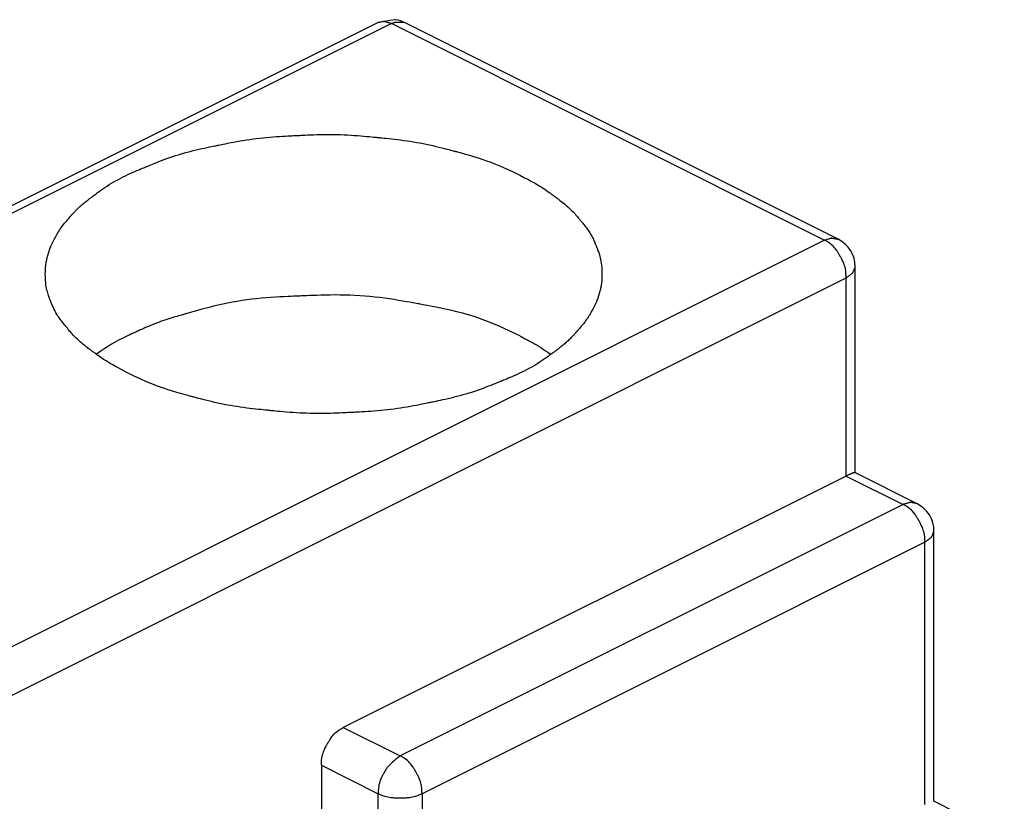
# Model space of a CAD drawing. Extents: x 317 to 527, y 93 to 390.
# Drawn here: x 455 to 461, y 300 to 305 of the extents above; entities that cross this region are included whole.
import ezdxf

# ---------------------------------------------------------------- set-up
doc = ezdxf.new("R2010")
doc.units = 0
doc.header["$MEASUREMENT"] = 0
doc.linetypes.add('CONTINUA', pattern=[0])
doc.layers.add('LIVELLO_STANDARD', color=7, linetype='Continuous')

msp = doc.modelspace()

# ---------------------------------------------------------------- linework, layer by layer
at = {"layer": 'LIVELLO_STANDARD', "linetype": 'CONTINUA'}
for p, q in [((457.4397, 305.0484), (451.1082, 301.8827)), ((457.5249, 305.043), (451.1932, 301.8774)), ((460.1921, 303.7094), (457.5249, 305.043)), ((460.2776, 303.7149), (457.6099, 305.0484)), ((453.8608, 300.5436), (460.1921, 303.7094)), ((460.3826, 302.277), (460.3826, 303.5445)), ((453.9954, 300.3113), (460.3267, 303.477)), ((460.3267, 302.2561), (460.3267, 303.477)), ((460.3267, 302.2561), (457.2285, 300.707)), ((460.3267, 302.2561), (460.677, 302.081)), ((460.3813, 302.277), (460.762, 302.0866)), ((460.677, 302.081), (457.5786, 300.5318)), ((460.8678, 300.2527), (460.8678, 301.9161)), ((460.8119, 301.8488), (457.7135, 300.2995)), ((460.8119, 300.2319), (460.8119, 301.8488)), ((457.2285, 300.707), (457.5786, 300.5318)), ((457.0938, 300.4748), (457.0938, 299.7817)), ((457.0938, 300.4748), (457.4436, 300.2995)), ((457.4436, 298.5176), (457.4436, 300.2995)), ((457.7135, 300.2995), (457.7135, 298.6827)), ((461.301, 300.0351), (460.8665, 300.2527))]:
    msp.add_line(p, q, dxfattribs=at)
for points in [[(457.5507, 305.0669, 0), (457.5459, 305.0661, 0), (457.5333, 305.064, 0), (457.5156, 305.0611, 0), (457.4952, 305.0577, 0), (457.4748, 305.0543, 0), (457.457, 305.0513, 0), (457.4445, 305.0492, 0), (457.4397, 305.0484, 0)], [(457.5249, 305.043, 0), (457.5239, 305.0433, 0), (457.5212, 305.0441, 0), (457.5171, 305.0453, 0), (457.5121, 305.0467, 0), (457.5066, 305.0483, 0), (457.501, 305.0499, 0), (457.4956, 305.0514, 0), (457.4908, 305.0528, 0), (457.4871, 305.0539, 0), (457.4843, 305.0547, 0), (457.4823, 305.0553, 0), (457.4809, 305.0557, 0), (457.4801, 305.0559, 0), (457.4797, 305.056, 0), (457.4795, 305.0561, 0), (457.4795, 305.0561, 0), (457.4795, 305.0561, 0), (457.4795, 305.0561, 0), (457.4795, 305.0561, 0), (457.4795, 305.0561, 0), (457.4795, 305.0561, 0), (457.4795, 305.0561, 0), (457.4795, 305.0561, 0), (457.4795, 305.0561, 0), (457.4795, 305.0561, 0), (457.4793, 305.056, 0), (457.479, 305.056, 0), (457.4783, 305.0558, 0), (457.4771, 305.0556, 0), (457.4753, 305.0553, 0), (457.4728, 305.0548, 0), (457.4695, 305.0542, 0), (457.4654, 305.0534, 0), (457.4607, 305.0524, 0), (457.4557, 305.0515, 0), (457.4509, 305.0505, 0), (457.4465, 305.0497, 0), (457.443, 305.049, 0), (457.4406, 305.0486, 0), (457.4397, 305.0484, 0)], [(457.5249, 305.043, 0), (457.5253, 305.0432, 0), (457.5265, 305.0437, 0), (457.5283, 305.0444, 0), (457.5305, 305.0453, 0), (457.533, 305.0463, 0), (457.5355, 305.0473, 0), (457.5378, 305.0483, 0), (457.5399, 305.0491, 0), (457.5416, 305.0498, 0), (457.5428, 305.0503, 0), (457.5437, 305.0507, 0), (457.5443, 305.0509, 0), (457.5447, 305.0511, 0), (457.5448, 305.0512, 0), (457.5449, 305.0512, 0), (457.5449, 305.0512, 0), (457.5449, 305.0512, 0), (457.5449, 305.0512, 0), (457.5449, 305.0512, 0), (457.5449, 305.0512, 0), (457.5449, 305.0512, 0), (457.5449, 305.0512, 0), (457.5449, 305.0512, 0), (457.5449, 305.0512, 0), (457.545, 305.0512, 0), (457.5451, 305.0512, 0), (457.5456, 305.0512, 0), (457.5466, 305.0512, 0), (457.5483, 305.0513, 0), (457.5507, 305.0513, 0), (457.5541, 305.0514, 0), (457.5587, 305.0516, 0), (457.5644, 305.0517, 0), (457.5709, 305.0519, 0), (457.5777, 305.0521, 0), (457.5844, 305.0522, 0), (457.5904, 305.0524, 0), (457.5953, 305.0525, 0), (457.5986, 305.0526, 0), (457.5999, 305.0527, 0)], [(455.3926, 303.5007, 0), (455.3927, 303.5156, 0), (455.3932, 303.5287, 0), (455.3938, 303.5403, 0), (455.3947, 303.5505, 0), (455.3957, 303.5596, 0), (455.3969, 303.5677, 0), (455.3982, 303.575, 0), (455.3995, 303.5818, 0), (455.4009, 303.5881, 0), (455.4023, 303.5941, 0), (455.4036, 303.5996, 0), (455.4049, 303.6047, 0), (455.4062, 303.6092, 0), (455.4073, 303.6133, 0), (455.4083, 303.6167, 0), (455.4091, 303.6196, 0), (455.4098, 303.6218, 0), (455.4103, 303.6236, 0), (455.4108, 303.6251, 0), (455.4112, 303.6264, 0), (455.4116, 303.6278, 0), (455.412, 303.6293, 0), (455.4126, 303.6312, 0), (455.4133, 303.6336, 0), (455.4142, 303.6366, 0), (455.4154, 303.6403, 0), (455.4168, 303.6447, 0), (455.4185, 303.6497, 0), (455.4205, 303.6553, 0), (455.4229, 303.6615, 0), (455.4257, 303.6683, 0), (455.429, 303.6757, 0), (455.4326, 303.6836, 0), (455.4366, 303.6919, 0), (455.4407, 303.7003, 0), (455.4449, 303.7086, 0), (455.449, 303.7166, 0), (455.4529, 303.724, 0), (455.4563, 303.7306, 0), (455.4593, 303.7361, 0), (455.4616, 303.7405, 0), (455.4633, 303.7438, 0), (455.4646, 303.7462, 0), (455.4654, 303.7478, 0), (455.4659, 303.7487, 0), (455.4662, 303.7492, 0), (455.4663, 303.7494, 0), (455.4663, 303.7494, 0), (455.4663, 303.7494, 0), (455.4664, 303.7495, 0), (455.4665, 303.7498, 0), (455.4669, 303.7503, 0), (455.4674, 303.7512, 0), (455.4681, 303.7524, 0), (455.4692, 303.7542, 0), (455.4707, 303.7565, 0), (455.4725, 303.7595, 0), (455.4748, 303.7631, 0), (455.4775, 303.7674, 0), (455.4807, 303.7722, 0), (455.4844, 303.7777, 0), (455.4887, 303.7837, 0), (455.4935, 303.7903, 0), (455.4989, 303.7974, 0), (455.5049, 303.8049, 0), (455.5112, 303.8128, 0), (455.5178, 303.8208, 0), (455.5244, 303.8286, 0), (455.5307, 303.8361, 0), (455.5367, 303.8431, 0), (455.542, 303.8493, 0), (455.5466, 303.8546, 0), (455.5501, 303.8587, 0), (455.5528, 303.8618, 0), (455.5547, 303.864, 0), (455.556, 303.8655, 0), (455.5568, 303.8664, 0), (455.5572, 303.8669, 0), (455.5574, 303.8671, 0), (455.5574, 303.8671, 0), (455.5574, 303.8671, 0), (455.5575, 303.8672, 0), (455.5577, 303.8675, 0), (455.5582, 303.8679, 0), (455.5589, 303.8687, 0), (455.56, 303.8699, 0), (455.5616, 303.8716, 0), (455.5637, 303.8738, 0), (455.5663, 303.8766, 0), (455.5695, 303.88, 0), (455.5731, 303.8838, 0), (455.5772, 303.8879, 0), (455.5815, 303.8924, 0), (455.5861, 303.8971, 0), (455.5909, 303.9019, 0), (455.5959, 303.9067, 0), (455.6009, 303.9114, 0), (455.606, 303.9161, 0), (455.6111, 303.9208, 0), (455.6163, 303.9254, 0), (455.6215, 303.9299, 0), (455.6268, 303.9344, 0), (455.6322, 303.9388, 0), (455.6375, 303.9432, 0), (455.6429, 303.9475, 0), (455.6483, 303.9518, 0), (455.6535, 303.9558, 0), (455.6585, 303.9596, 0), (455.6631, 303.9631, 0), (455.6674, 303.9663, 0), (455.6711, 303.9691, 0), (455.6742, 303.9714, 0), (455.6767, 303.9733, 0), (455.6788, 303.9748, 0), (455.6807, 303.9763, 0), (455.6829, 303.9779, 0), (455.6854, 303.9798, 0), (455.6888, 303.9823, 0), (455.6931, 303.9856, 0), (455.6988, 303.9898, 0), (455.706, 303.9952, 0), (455.7147, 304.0016, 0), (455.7246, 304.0088, 0), (455.7356, 304.0167, 0), (455.7474, 304.0251, 0), (455.7601, 304.0338, 0), (455.7732, 304.0425, 0), (455.7867, 304.0512, 0), (455.8005, 304.0597, 0), (455.8144, 304.0679, 0), (455.8285, 304.0759, 0), (455.8427, 304.0836, 0), (455.8571, 304.0911, 0), (455.8716, 304.0985, 0), (455.8861, 304.1056, 0), (455.9008, 304.1125, 0), (455.9154, 304.1192, 0), (455.9299, 304.1257, 0), (455.9439, 304.1318, 0), (455.9573, 304.1376, 0), (455.9698, 304.1429, 0), (455.9811, 304.1476, 0), (455.9911, 304.1517, 0), (455.9994, 304.1551, 0), (456.006, 304.1578, 0), (456.0113, 304.16, 0), (456.0157, 304.1618, 0), (456.0197, 304.1634, 0), (456.0239, 304.1652, 0), (456.0288, 304.1671, 0), (456.0348, 304.1696, 0), (456.0425, 304.1728, 0), (456.0523, 304.1768, 0), (456.064, 304.1815, 0), (456.0773, 304.1869, 0), (456.092, 304.1927, 0), (456.1079, 304.1989, 0), (456.1246, 304.2052, 0), (456.1419, 304.2116, 0), (456.1596, 304.2179, 0), (456.1774, 304.224, 0), (456.1953, 304.2298, 0), (456.2132, 304.2354, 0), (456.2313, 304.2408, 0), (456.2493, 304.246, 0), (456.2675, 304.251, 0), (456.2857, 304.2558, 0), (456.304, 304.2604, 0), (456.3222, 304.2648, 0), (456.3402, 304.269, 0), (456.3577, 304.2729, 0), (456.3743, 304.2766, 0), (456.3898, 304.2799, 0), (456.4039, 304.2829, 0), (456.4162, 304.2854, 0), (456.4266, 304.2876, 0), (456.4347, 304.2893, 0), (456.4412, 304.2906, 0), (456.4466, 304.2917, 0), (456.4514, 304.2927, 0), (456.4564, 304.2937, 0), (456.4621, 304.2949, 0), (456.4691, 304.2963, 0), (456.4779, 304.2982, 0), (456.4892, 304.3005, 0), (456.5026, 304.3032, 0), (456.518, 304.3063, 0), (456.5349, 304.3097, 0), (456.5531, 304.3131, 0), (456.5723, 304.3167, 0), (456.5921, 304.3202, 0), (456.6123, 304.3236, 0), (456.6326, 304.3268, 0), (456.6529, 304.3299, 0), (456.6732, 304.3327, 0), (456.6936, 304.3353, 0), (456.714, 304.3377, 0), (456.7344, 304.3399, 0), (456.7549, 304.3419, 0), (456.7754, 304.3438, 0), (456.7958, 304.3454, 0), (456.8159, 304.3469, 0), (456.8353, 304.3482, 0), (456.8538, 304.3493, 0), (456.8711, 304.3503, 0), (456.8867, 304.3511, 0), (456.9004, 304.3518, 0), (456.9119, 304.3524, 0), (456.921, 304.3528, 0), (456.9281, 304.3531, 0), (456.934, 304.3534, 0), (456.9393, 304.3537, 0), (456.9446, 304.3539, 0), (456.9506, 304.3542, 0), (456.9579, 304.3546, 0), (456.9671, 304.3551, 0), (456.9789, 304.3556, 0), (456.9929, 304.3563, 0), (457.0089, 304.357, 0), (457.0265, 304.3577, 0), (457.0455, 304.3584, 0), (457.0654, 304.3591, 0), (457.086, 304.3596, 0), (457.1069, 304.3599, 0), (457.1279, 304.3601, 0), (457.1489, 304.3601, 0), (457.17, 304.3599, 0), (457.191, 304.3595, 0), (457.212, 304.3589, 0), (457.2329, 304.3581, 0), (457.2539, 304.3571, 0), (457.2749, 304.356, 0), (457.2957, 304.3546, 0), (457.3163, 304.3531, 0), (457.3361, 304.3515, 0), (457.355, 304.3499, 0), (457.3725, 304.3483, 0), (457.3884, 304.3468, 0), (457.4023, 304.3454, 0), (457.414, 304.3442, 0), (457.4232, 304.3433, 0), (457.4305, 304.3426, 0), (457.4364, 304.342, 0), (457.4416, 304.3415, 0), (457.4468, 304.341, 0), (457.4526, 304.3404, 0), (457.4595, 304.3397, 0), (457.4684, 304.3388, 0), (457.4795, 304.3377, 0), (457.4929, 304.3363, 0), (457.5081, 304.3347, 0), (457.5249, 304.3329, 0), (457.5429, 304.3309, 0), (457.5618, 304.3286, 0), (457.5814, 304.3262, 0), (457.6012, 304.3236, 0), (457.6211, 304.3208, 0), (457.641, 304.3178, 0), (457.6609, 304.3146, 0), (457.6807, 304.3113, 0), (457.7005, 304.3077, 0), (457.7203, 304.304, 0), (457.74, 304.3, 0), (457.7597, 304.2958, 0), (457.7793, 304.2914, 0), (457.7985, 304.2869, 0), (457.8171, 304.2824, 0), (457.8347, 304.278, 0), (457.8511, 304.2738, 0), (457.8659, 304.27, 0), (457.879, 304.2665, 0), (457.8899, 304.2637, 0), (457.8985, 304.2614, 0), (457.9052, 304.2596, 0), (457.9107, 304.2581, 0), (457.9154, 304.2568, 0), (457.92, 304.2556, 0), (457.9251, 304.2542, 0), (457.9312, 304.2526, 0), (457.9389, 304.2506, 0), (457.9486, 304.2479, 0), (457.9604, 304.2447, 0), (457.974, 304.241, 0), (457.9894, 304.2366, 0), (458.0064, 304.2317, 0), (458.0248, 304.2262, 0), (458.0446, 304.2202, 0), (458.0655, 304.2136, 0), (458.0876, 304.2064, 0), (458.1113, 304.1982, 0), (458.1372, 304.1886, 0), (458.1659, 304.1774, 0), (458.1979, 304.1639, 0), (458.2338, 304.1479, 0), (458.2741, 304.129, 0), (458.3196, 304.1067, 0)], [(458.3196, 304.1067, 0), (458.3458, 304.0935, 0), (458.3687, 304.0816, 0), (458.3888, 304.0709, 0), (458.4064, 304.0612, 0), (458.4219, 304.0523, 0), (458.4356, 304.0442, 0), (458.4479, 304.0365, 0), (458.4592, 304.0293, 0), (458.4698, 304.0223, 0), (458.4797, 304.0155, 0), (458.4889, 304.0092, 0), (458.4972, 304.0033, 0), (458.5047, 303.9979, 0), (458.5113, 303.993, 0), (458.517, 303.9888, 0), (458.5216, 303.9853, 0), (458.5253, 303.9825, 0), (458.5282, 303.9804, 0), (458.5305, 303.9786, 0), (458.5325, 303.9771, 0), (458.5345, 303.9756, 0), (458.5366, 303.974, 0), (458.5392, 303.9721, 0), (458.5424, 303.9697, 0), (458.5465, 303.9667, 0), (458.5514, 303.963, 0), (458.5569, 303.9589, 0), (458.563, 303.9542, 0), (458.5695, 303.9492, 0), (458.5763, 303.9439, 0), (458.5833, 303.9383, 0), (458.5903, 303.9326, 0), (458.5973, 303.9268, 0), (458.6042, 303.9209, 0), (458.6111, 303.9149, 0), (458.6178, 303.9088, 0), (458.6244, 303.9027, 0), (458.631, 303.8964, 0), (458.6374, 303.89, 0), (458.6438, 303.8835, 0), (458.65, 303.8769, 0), (458.656, 303.8703, 0), (458.6617, 303.8639, 0), (458.6671, 303.8577, 0), (458.6721, 303.8519, 0), (458.6765, 303.8466, 0), (458.6804, 303.8419, 0), (458.6837, 303.838, 0), (458.6862, 303.8349, 0), (458.6883, 303.8325, 0), (458.6899, 303.8305, 0), (458.6913, 303.8288, 0), (458.6926, 303.8272, 0), (458.6941, 303.8254, 0), (458.6959, 303.8233, 0), (458.6981, 303.8206, 0), (458.7009, 303.8172, 0), (458.7043, 303.8132, 0), (458.708, 303.8085, 0), (458.7122, 303.8034, 0), (458.7166, 303.7978, 0), (458.7212, 303.7919, 0), (458.7259, 303.7857, 0), (458.7306, 303.7794, 0), (458.7352, 303.773, 0), (458.7397, 303.7665, 0), (458.744, 303.7599, 0), (458.7483, 303.7532, 0), (458.7524, 303.7465, 0), (458.7564, 303.7397, 0), (458.7602, 303.7328, 0), (458.7639, 303.7258, 0), (458.7673, 303.7187, 0), (458.7706, 303.7117, 0), (458.7736, 303.7049, 0), (458.7765, 303.6984, 0), (458.779, 303.6923, 0), (458.7812, 303.6867, 0), (458.7832, 303.6818, 0), (458.7848, 303.6777, 0), (458.786, 303.6744, 0), (458.787, 303.6719, 0), (458.7878, 303.6698, 0), (458.7885, 303.668, 0), (458.7892, 303.6662, 0), (458.79, 303.6643, 0), (458.7909, 303.662, 0), (458.7921, 303.659, 0), (458.7936, 303.6553, 0), (458.7954, 303.6508, 0), (458.7974, 303.6455, 0), (458.7996, 303.6396, 0), (458.8019, 303.6329, 0), (458.8043, 303.6256, 0), (458.8068, 303.6177, 0), (458.8093, 303.6093, 0), (458.8117, 303.6003, 0), (458.814, 303.5906, 0), (458.8161, 303.5798, 0), (458.818, 303.5677, 0), (458.8195, 303.554, 0), (458.8207, 303.5384, 0), (458.8215, 303.5208, 0), (458.8218, 303.5008, 0)], [(460.1921, 303.7094, 0), (460.1931, 303.7097, 0), (460.1958, 303.7105, 0), (460.1999, 303.7116, 0), (460.2048, 303.7131, 0), (460.2103, 303.7147, 0), (460.2159, 303.7163, 0), (460.2212, 303.7178, 0), (460.2259, 303.7192, 0), (460.2296, 303.7203, 0), (460.2324, 303.7211, 0), (460.2344, 303.7217, 0), (460.2358, 303.722, 0), (460.2366, 303.7223, 0), (460.237, 303.7224, 0), (460.2372, 303.7224, 0), (460.2372, 303.7225, 0), (460.2372, 303.7225, 0), (460.2372, 303.7225, 0), (460.2372, 303.7225, 0), (460.2372, 303.7225, 0), (460.2372, 303.7225, 0), (460.2372, 303.7225, 0), (460.2372, 303.7225, 0), (460.2372, 303.7225, 0), (460.2372, 303.7225, 0), (460.2373, 303.7224, 0), (460.2377, 303.7224, 0), (460.2384, 303.7222, 0), (460.2396, 303.722, 0), (460.2414, 303.7217, 0), (460.2438, 303.7212, 0), (460.2471, 303.7206, 0), (460.2512, 303.7198, 0), (460.2559, 303.7189, 0), (460.2609, 303.7179, 0), (460.2657, 303.717, 0), (460.2701, 303.7162, 0), (460.2736, 303.7155, 0), (460.276, 303.7151, 0), (460.2769, 303.7149, 0)], [(460.3267, 303.477, 0), (460.3263, 303.4937, 0), (460.3254, 303.5084, 0), (460.3239, 303.5213, 0), (460.3219, 303.5326, 0), (460.3196, 303.5425, 0), (460.317, 303.5514, 0), (460.3142, 303.5593, 0), (460.3113, 303.5666, 0), (460.3083, 303.5734, 0), (460.3054, 303.5797, 0), (460.3026, 303.5856, 0), (460.2999, 303.5909, 0), (460.2974, 303.5956, 0), (460.2951, 303.5998, 0), (460.2931, 303.6034, 0), (460.2914, 303.6063, 0), (460.29, 303.6086, 0), (460.289, 303.6105, 0), (460.2881, 303.612, 0), (460.2874, 303.6133, 0), (460.2866, 303.6146, 0), (460.2858, 303.616, 0), (460.2848, 303.6178, 0), (460.2835, 303.62, 0), (460.2819, 303.6229, 0), (460.2799, 303.6263, 0), (460.2776, 303.6302, 0), (460.2749, 303.6346, 0), (460.2718, 303.6394, 0), (460.2683, 303.6446, 0), (460.2645, 303.6501, 0), (460.2602, 303.6558, 0), (460.2556, 303.6618, 0), (460.2503, 303.6679, 0), (460.2441, 303.6743, 0), (460.2369, 303.6809, 0), (460.2283, 303.6877, 0), (460.2181, 303.6947, 0), (460.2061, 303.7019, 0), (460.1921, 303.7094, 0)], [(455.895, 302.8945, 0), (455.8688, 302.9077, 0), (455.8459, 302.9197, 0), (455.8258, 302.9304, 0), (455.8082, 302.9401, 0), (455.7928, 302.949, 0), (455.779, 302.9571, 0), (455.7667, 302.9648, 0), (455.7554, 302.972, 0), (455.7448, 302.979, 0), (455.7349, 302.9857, 0), (455.7257, 302.9921, 0), (455.7173, 302.998, 0), (455.7098, 303.0034, 0), (455.7032, 303.0083, 0), (455.6975, 303.0125, 0), (455.6928, 303.016, 0), (455.6891, 303.0188, 0), (455.6862, 303.0209, 0), (455.6839, 303.0227, 0), (455.6818, 303.0242, 0), (455.6799, 303.0257, 0), (455.6777, 303.0273, 0), (455.6752, 303.0292, 0), (455.672, 303.0316, 0), (455.6679, 303.0346, 0), (455.663, 303.0382, 0), (455.6575, 303.0424, 0), (455.6515, 303.047, 0), (455.645, 303.052, 0), (455.6382, 303.0573, 0), (455.6312, 303.0629, 0), (455.6242, 303.0686, 0), (455.6172, 303.0744, 0), (455.6103, 303.0803, 0), (455.6034, 303.0863, 0), (455.5967, 303.0924, 0), (455.59, 303.0986, 0), (455.5835, 303.1049, 0), (455.577, 303.1113, 0), (455.5707, 303.1178, 0), (455.5645, 303.1244, 0), (455.5585, 303.131, 0), (455.5528, 303.1374, 0), (455.5475, 303.1436, 0), (455.5425, 303.1494, 0), (455.5381, 303.1547, 0), (455.5342, 303.1594, 0), (455.531, 303.1633, 0), (455.5284, 303.1664, 0), (455.5264, 303.1688, 0), (455.5248, 303.1708, 0), (455.5234, 303.1725, 0), (455.5221, 303.1741, 0), (455.5206, 303.1759, 0), (455.5188, 303.178, 0), (455.5166, 303.1807, 0), (455.5138, 303.1841, 0), (455.5104, 303.1881, 0), (455.5066, 303.1927, 0), (455.5024, 303.1979, 0), (455.498, 303.2034, 0), (455.4934, 303.2093, 0), (455.4887, 303.2155, 0), (455.484, 303.2218, 0), (455.4794, 303.2282, 0), (455.4749, 303.2347, 0), (455.4705, 303.2413, 0), (455.4663, 303.248, 0), (455.4622, 303.2548, 0), (455.4582, 303.2616, 0), (455.4544, 303.2685, 0), (455.4508, 303.2755, 0), (455.4473, 303.2826, 0), (455.444, 303.2896, 0), (455.4409, 303.2964, 0), (455.4381, 303.3029, 0), (455.4355, 303.3091, 0), (455.4332, 303.3146, 0), (455.4313, 303.3195, 0), (455.4296, 303.3236, 0), (455.4284, 303.3269, 0), (455.4274, 303.3294, 0), (455.4265, 303.3315, 0), (455.4258, 303.3333, 0), (455.4251, 303.3351, 0), (455.4243, 303.337, 0), (455.4234, 303.3393, 0), (455.4222, 303.3423, 0), (455.4208, 303.346, 0), (455.419, 303.3505, 0), (455.417, 303.3558, 0), (455.4148, 303.3618, 0), (455.4125, 303.3684, 0), (455.41, 303.3757, 0), (455.4076, 303.3836, 0), (455.4051, 303.392, 0), (455.4027, 303.401, 0), (455.4004, 303.4107, 0), (455.3983, 303.4215, 0), (455.3964, 303.4337, 0), (455.3948, 303.4474, 0), (455.3936, 303.4629, 0), (455.3928, 303.4806, 0), (455.3926, 303.5007, 0)], [(458.8218, 303.5008, 0), (458.8216, 303.4858, 0), (458.8212, 303.4726, 0), (458.8205, 303.461, 0), (458.8197, 303.4508, 0), (458.8186, 303.4417, 0), (458.8175, 303.4336, 0), (458.8162, 303.4263, 0), (458.8149, 303.4196, 0), (458.8135, 303.4132, 0), (458.8121, 303.4073, 0), (458.8108, 303.4018, 0), (458.8095, 303.3967, 0), (458.8083, 303.3921, 0), (458.8071, 303.3881, 0), (458.8061, 303.3847, 0), (458.8053, 303.3818, 0), (458.8047, 303.3796, 0), (458.8041, 303.3778, 0), (458.8037, 303.3763, 0), (458.8033, 303.375, 0), (458.8029, 303.3736, 0), (458.8025, 303.3721, 0), (458.8019, 303.3702, 0), (458.8013, 303.3678, 0), (458.8004, 303.3647, 0), (458.7992, 303.361, 0), (458.7979, 303.3567, 0), (458.7962, 303.3517, 0), (458.7942, 303.346, 0), (458.7918, 303.3398, 0), (458.789, 303.3329, 0), (458.7857, 303.3255, 0), (458.7821, 303.3176, 0), (458.7781, 303.3093, 0), (458.7739, 303.3009, 0), (458.7697, 303.2926, 0), (458.7655, 303.2846, 0), (458.7617, 303.2772, 0), (458.7581, 303.2706, 0), (458.7552, 303.2651, 0), (458.7528, 303.2607, 0), (458.7511, 303.2574, 0), (458.7498, 303.255, 0), (458.7489, 303.2534, 0), (458.7484, 303.2525, 0), (458.7482, 303.252, 0), (458.7481, 303.2518, 0), (458.748, 303.2518, 0), (458.748, 303.2517, 0), (458.748, 303.2516, 0), (458.7478, 303.2514, 0), (458.7475, 303.2509, 0), (458.747, 303.25, 0), (458.7462, 303.2488, 0), (458.7452, 303.247, 0), (458.7437, 303.2447, 0), (458.7419, 303.2417, 0), (458.7397, 303.2381, 0), (458.7369, 303.2339, 0), (458.7338, 303.2291, 0), (458.73, 303.2236, 0), (458.7258, 303.2176, 0), (458.721, 303.2111, 0), (458.7156, 303.204, 0), (458.7097, 303.1964, 0), (458.7033, 303.1886, 0), (458.6967, 303.1806, 0), (458.6901, 303.1727, 0), (458.6837, 303.1652, 0), (458.6778, 303.1582, 0), (458.6724, 303.152, 0), (458.6678, 303.1468, 0), (458.6643, 303.1426, 0), (458.6616, 303.1395, 0), (458.6596, 303.1373, 0), (458.6583, 303.1358, 0), (458.6576, 303.1349, 0), (458.6572, 303.1344, 0), (458.657, 303.1342, 0), (458.657, 303.1342, 0), (458.657, 303.1342, 0), (458.6569, 303.1341, 0), (458.6567, 303.1338, 0), (458.6562, 303.1334, 0), (458.6554, 303.1326, 0), (458.6543, 303.1314, 0), (458.6528, 303.1297, 0), (458.6507, 303.1275, 0), (458.648, 303.1247, 0), (458.6449, 303.1213, 0), (458.6412, 303.1175, 0), (458.6372, 303.1133, 0), (458.6328, 303.1088, 0), (458.6282, 303.1042, 0), (458.6234, 303.0994, 0), (458.6185, 303.0946, 0), (458.6135, 303.0898, 0), (458.6084, 303.0851, 0), (458.6033, 303.0805, 0), (458.5981, 303.0759, 0), (458.5929, 303.0714, 0), (458.5876, 303.0669, 0), (458.5823, 303.0625, 0), (458.5769, 303.0582, 0), (458.5715, 303.0539, 0), (458.5661, 303.0497, 0), (458.5609, 303.0456, 0), (458.5559, 303.0418, 0), (458.5513, 303.0383, 0), (458.547, 303.0351, 0), (458.5433, 303.0323, 0), (458.5402, 303.03, 0), (458.5377, 303.0281, 0), (458.5356, 303.0266, 0), (458.5336, 303.0251, 0), (458.5315, 303.0235, 0), (458.5289, 303.0216, 0), (458.5256, 303.0191, 0), (458.5212, 303.0158, 0), (458.5155, 303.0116, 0), (458.5083, 303.0062, 0), (458.4997, 302.9998, 0), (458.4898, 302.9925, 0), (458.4788, 302.9846, 0), (458.4669, 302.9762, 0), (458.4543, 302.9675, 0), (458.4412, 302.9587, 0), (458.4277, 302.95, 0), (458.4139, 302.9415, 0), (458.4001, 302.9333, 0), (458.386, 302.9253, 0), (458.3718, 302.9176, 0), (458.3575, 302.91, 0), (458.343, 302.9027, 0), (458.3285, 302.8956, 0), (458.3139, 302.8887, 0), (458.2992, 302.882, 0), (458.2848, 302.8755, 0), (458.2707, 302.8694, 0), (458.2573, 302.8637, 0), (458.2449, 302.8584, 0), (458.2335, 302.8537, 0), (458.2235, 302.8496, 0), (458.2152, 302.8462, 0), (458.2086, 302.8435, 0), (458.2033, 302.8413, 0), (458.1989, 302.8395, 0), (458.1949, 302.8379, 0), (458.1907, 302.8362, 0), (458.1858, 302.8342, 0), (458.1798, 302.8317, 0), (458.1721, 302.8285, 0), (458.1623, 302.8245, 0), (458.1506, 302.8198, 0), (458.1373, 302.8144, 0), (458.1226, 302.8086, 0), (458.1067, 302.8025, 0), (458.09, 302.7961, 0), (458.0727, 302.7898, 0), (458.055, 302.7835, 0), (458.0372, 302.7774, 0), (458.0193, 302.7716, 0), (458.0013, 302.7659, 0), (457.9832, 302.7605, 0), (457.9651, 302.7554, 0), (457.947, 302.7504, 0), (457.9287, 302.7456, 0), (457.9105, 302.7409, 0), (457.8922, 302.7365, 0), (457.8742, 302.7323, 0), (457.8568, 302.7283, 0), (457.8402, 302.7247, 0), (457.8247, 302.7213, 0), (457.8107, 302.7183, 0), (457.7983, 302.7158, 0), (457.788, 302.7136, 0), (457.7798, 302.7119, 0), (457.7734, 302.7106, 0), (457.768, 302.7095, 0), (457.7631, 302.7085, 0), (457.7582, 302.7075, 0), (457.7525, 302.7063, 0), (457.7455, 302.7048, 0), (457.7366, 302.703, 0), (457.7254, 302.7007, 0), (457.7119, 302.6979, 0), (457.6965, 302.6949, 0), (457.6796, 302.6915, 0), (457.6614, 302.688, 0), (457.6422, 302.6845, 0), (457.6223, 302.681, 0), (457.6021, 302.6776, 0), (457.5818, 302.6744, 0), (457.5615, 302.6714, 0), (457.5411, 302.6686, 0), (457.5208, 302.666, 0), (457.5004, 302.6636, 0), (457.4799, 302.6614, 0), (457.4595, 302.6593, 0), (457.4391, 302.6575, 0), (457.4187, 302.6559, 0), (457.3986, 302.6544, 0), (457.3792, 302.6531, 0), (457.3607, 302.6519, 0), (457.3435, 302.651, 0), (457.3279, 302.6501, 0), (457.3142, 302.6494, 0), (457.3028, 302.6488, 0), (457.2937, 302.6484, 0), (457.2866, 302.648, 0), (457.2807, 302.6478, 0), (457.2754, 302.6475, 0), (457.2701, 302.6472, 0), (457.2641, 302.6469, 0), (457.2568, 302.6466, 0), (457.2475, 302.6461, 0), (457.2358, 302.6455, 0), (457.2217, 302.6449, 0), (457.2057, 302.6442, 0), (457.188, 302.6434, 0), (457.1691, 302.6427, 0), (457.1491, 302.6421, 0), (457.1285, 302.6416, 0), (457.1075, 302.6412, 0), (457.0865, 302.6411, 0), (457.0655, 302.6411, 0), (457.0445, 302.6413, 0), (457.0235, 302.6417, 0), (457.0025, 302.6423, 0), (456.9816, 302.6431, 0), (456.9606, 302.644, 0), (456.9397, 302.6452, 0), (456.9188, 302.6466, 0), (456.8983, 302.6481, 0), (456.8784, 302.6497, 0), (456.8596, 302.6513, 0), (456.842, 302.6529, 0), (456.8261, 302.6544, 0), (456.8122, 302.6558, 0), (456.8005, 302.6569, 0), (456.7913, 302.6579, 0), (456.784, 302.6586, 0), (456.7781, 302.6592, 0), (456.7729, 302.6597, 0), (456.7677, 302.6602, 0), (456.7619, 302.6608, 0), (456.7549, 302.6615, 0), (456.7461, 302.6624, 0), (456.7349, 302.6635, 0), (456.7216, 302.6649, 0), (456.7063, 302.6665, 0), (456.6896, 302.6683, 0), (456.6716, 302.6703, 0), (456.6526, 302.6725, 0), (456.6331, 302.675, 0), (456.6132, 302.6776, 0), (456.5934, 302.6804, 0), (456.5735, 302.6834, 0), (456.5537, 302.6865, 0), (456.5339, 302.6899, 0), (456.5141, 302.6935, 0), (456.4944, 302.6972, 0), (456.4747, 302.7012, 0), (456.4551, 302.7054, 0), (456.4355, 302.7098, 0), (456.4163, 302.7143, 0), (456.3978, 302.7188, 0), (456.3801, 302.7232, 0), (456.3637, 302.7273, 0), (456.3489, 302.7312, 0), (456.3359, 302.7346, 0), (456.325, 302.7375, 0), (456.3164, 302.7398, 0), (456.3096, 302.7416, 0), (456.3042, 302.7431, 0), (456.2994, 302.7443, 0), (456.2948, 302.7456, 0), (456.2897, 302.7469, 0), (456.2836, 302.7486, 0), (456.2759, 302.7506, 0), (456.2661, 302.7533, 0), (456.2544, 302.7564, 0), (456.2407, 302.7602, 0), (456.2253, 302.7646, 0), (456.2083, 302.7695, 0), (456.1898, 302.775, 0), (456.17, 302.781, 0), (456.149, 302.7876, 0), (456.1269, 302.7948, 0), (456.1031, 302.803, 0), (456.0772, 302.8125, 0), (456.0486, 302.8238, 0), (456.0166, 302.8373, 0), (455.9807, 302.8532, 0), (455.9404, 302.8722, 0), (455.895, 302.8945, 0)], [(460.3267, 303.477, 0), (460.3276, 303.4777, 0), (460.3301, 303.4795, 0), (460.3338, 303.4823, 0), (460.3383, 303.4857, 0), (460.3434, 303.4895, 0), (460.3485, 303.4933, 0), (460.3535, 303.497, 0), (460.3578, 303.5002, 0), (460.3612, 303.5028, 0), (460.3638, 303.5047, 0), (460.3656, 303.5061, 0), (460.3669, 303.507, 0), (460.3676, 303.5076, 0), (460.368, 303.5079, 0), (460.3681, 303.508, 0), (460.3682, 303.508, 0), (460.3682, 303.508, 0), (460.3682, 303.508, 0), (460.3682, 303.508, 0), (460.3682, 303.508, 0), (460.3682, 303.508, 0), (460.3682, 303.508, 0), (460.3682, 303.508, 0), (460.3682, 303.508, 0), (460.3682, 303.508, 0), (460.3682, 303.5081, 0), (460.3684, 303.5085, 0), (460.3686, 303.5091, 0), (460.369, 303.5102, 0), (460.3697, 303.5118, 0), (460.3706, 303.5141, 0), (460.3718, 303.5171, 0), (460.3733, 303.5209, 0), (460.375, 303.5252, 0), (460.3768, 303.5298, 0), (460.3785, 303.5342, 0), (460.3801, 303.5382, 0), (460.3814, 303.5415, 0), (460.3823, 303.5437, 0), (460.3826, 303.5445, 0)], [(458.3196, 303.117, 0), (458.2504, 303.1506, 0), (458.1887, 303.1786, 0), (458.1336, 303.2018, 0), (458.0844, 303.2207, 0), (458.0401, 303.2361, 0), (458, 303.2486, 0), (457.9632, 303.2589, 0), (457.9288, 303.2677, 0), (457.8962, 303.2755, 0), (457.8654, 303.2826, 0), (457.8367, 303.2888, 0), (457.8102, 303.2943, 0), (457.7863, 303.2991, 0), (457.765, 303.3031, 0), (457.7467, 303.3065, 0), (457.7316, 303.3093, 0), (457.7196, 303.3115, 0), (457.7101, 303.3132, 0), (457.7022, 303.3146, 0), (457.695, 303.3159, 0), (457.6876, 303.3173, 0), (457.6791, 303.3188, 0), (457.6686, 303.3208, 0), (457.6553, 303.3232, 0), (457.6383, 303.3263, 0), (457.6181, 303.3299, 0), (457.595, 303.334, 0), (457.5695, 303.3383, 0), (457.5421, 303.3427, 0), (457.5133, 303.3471, 0), (457.4834, 303.3513, 0), (457.453, 303.3552, 0), (457.4225, 303.3587, 0), (457.392, 303.3617, 0), (457.3613, 303.3643, 0), (457.3307, 303.3665, 0), (457.3, 303.3683, 0), (457.2693, 303.3696, 0), (457.2386, 303.3705, 0), (457.2079, 303.371, 0), (457.1772, 303.3712, 0), (457.1471, 303.371, 0), (457.1179, 303.3705, 0), (457.0902, 303.3698, 0), (457.0644, 303.3691, 0), (457.041, 303.3683, 0), (457.0205, 303.3675, 0), (457.0033, 303.3667, 0), (456.9897, 303.3662, 0), (456.979, 303.3657, 0), (456.9703, 303.3654, 0), (456.9625, 303.365, 0), (456.9548, 303.3647, 0), (456.9462, 303.3643, 0), (456.9358, 303.3639, 0), (456.9226, 303.3633, 0), (456.9059, 303.3626, 0), (456.8859, 303.3617, 0), (456.8631, 303.3606, 0), (456.838, 303.3593, 0), (456.811, 303.3576, 0), (456.7826, 303.3557, 0), (456.7533, 303.3535, 0), (456.7236, 303.3509, 0), (456.6937, 303.3479, 0), (456.6639, 303.3445, 0), (456.6341, 303.3407, 0), (456.6044, 303.3365, 0), (456.5747, 303.3319, 0), (456.5452, 303.3268, 0), (456.5158, 303.3213, 0), (456.4865, 303.3153, 0), (456.4574, 303.3088, 0), (456.4288, 303.302, 0), (456.4013, 303.2952, 0), (456.3753, 303.2884, 0), (456.3511, 303.2818, 0), (456.3292, 303.2758, 0), (456.31, 303.2703, 0), (456.2939, 303.2657, 0), (456.2813, 303.2621, 0), (456.2716, 303.2593, 0), (456.2642, 303.2572, 0), (456.2584, 303.2556, 0), (456.2536, 303.2542, 0), (456.2491, 303.2529, 0), (456.2444, 303.2515, 0), (456.2386, 303.2499, 0), (456.2314, 303.2478, 0), (456.2229, 303.2454, 0), (456.2131, 303.2425, 0), (456.2023, 303.2393, 0), (456.1907, 303.2359, 0), (456.1786, 303.2322, 0), (456.1661, 303.2283, 0), (456.1534, 303.2243, 0), (456.1407, 303.2202, 0), (456.128, 303.216, 0), (456.1154, 303.2116, 0), (456.1028, 303.2072, 0), (456.0902, 303.2026, 0), (456.0777, 303.198, 0), (456.0652, 303.1931, 0), (456.0528, 303.1882, 0), (456.0404, 303.1832, 0), (456.0283, 303.1781, 0), (456.0166, 303.1731, 0), (456.0055, 303.1683, 0), (455.9952, 303.1637, 0), (455.9859, 303.1596, 0), (455.9777, 303.1559, 0), (455.9709, 303.1528, 0), (455.9655, 303.1503, 0), (455.9612, 303.1484, 0), (455.9578, 303.1469, 0), (455.9548, 303.1455, 0), (455.9519, 303.1442, 0), (455.9488, 303.1428, 0), (455.945, 303.1411, 0), (455.9402, 303.1389, 0), (455.9342, 303.1362, 0), (455.9269, 303.1328, 0), (455.9184, 303.1289, 0), (455.9089, 303.1245, 0), (455.8984, 303.1195, 0), (455.887, 303.1139, 0), (455.8749, 303.1079, 0), (455.862, 303.1014, 0), (455.8485, 303.0944, 0), (455.834, 303.0866, 0), (455.8182, 303.0777, 0), (455.8008, 303.0675, 0), (455.7814, 303.0555, 0), (455.7597, 303.0415, 0), (455.7354, 303.0251, 0), (455.708, 303.0061, 0)], [(458.3196, 303.117, 0), (458.3207, 303.1164, 0), (458.3237, 303.1149, 0), (458.3281, 303.1126, 0), (458.3336, 303.1097, 0), (458.3396, 303.1066, 0), (458.3458, 303.1033, 0), (458.3517, 303.1003, 0), (458.3568, 303.0976, 0), (458.3609, 303.0954, 0), (458.364, 303.0938, 0), (458.3662, 303.0927, 0), (458.3677, 303.0919, 0), (458.3686, 303.0914, 0), (458.3691, 303.0912, 0), (458.3692, 303.0911, 0), (458.3693, 303.0911, 0), (458.3693, 303.0911, 0), (458.3694, 303.091, 0), (458.3697, 303.0909, 0), (458.3702, 303.0906, 0), (458.3711, 303.0901, 0), (458.3725, 303.0893, 0), (458.3744, 303.0883, 0), (458.3769, 303.0869, 0), (458.3802, 303.0852, 0), (458.3841, 303.083, 0), (458.3886, 303.0806, 0), (458.3937, 303.0777, 0), (458.3993, 303.0746, 0), (458.4054, 303.0711, 0), (458.412, 303.0674, 0), (458.4189, 303.0634, 0), (458.4262, 303.0591, 0), (458.4341, 303.0543, 0), (458.4427, 303.049, 0), (458.4522, 303.043, 0), (458.4629, 303.036, 0), (458.4749, 303.028, 0), (458.4884, 303.0187, 0), (458.5037, 303.0081, 0)], [(460.37, 302.2749, 0), (460.3698, 302.2749, 0), (460.3693, 302.2747, 0), (460.3686, 302.2745, 0), (460.3678, 302.2742, 0), (460.3668, 302.2738, 0), (460.3658, 302.2735, 0), (460.3649, 302.2731, 0), (460.364, 302.2728, 0), (460.3634, 302.2726, 0), (460.3629, 302.2724, 0), (460.3625, 302.2723, 0), (460.3623, 302.2722, 0), (460.3622, 302.2722, 0), (460.3621, 302.2721, 0), (460.3621, 302.2721, 0), (460.3621, 302.2721, 0), (460.3621, 302.2721, 0), (460.3621, 302.2721, 0), (460.3621, 302.2721, 0), (460.3621, 302.2721, 0), (460.3621, 302.2721, 0), (460.3621, 302.2721, 0), (460.3621, 302.2721, 0), (460.3621, 302.2721, 0), (460.362, 302.2721, 0), (460.3619, 302.2721, 0), (460.3616, 302.2719, 0), (460.361, 302.2716, 0), (460.3599, 302.2712, 0), (460.3583, 302.2705, 0), (460.3561, 302.2695, 0), (460.3532, 302.2681, 0), (460.3495, 302.2665, 0), (460.3453, 302.2646, 0), (460.3409, 302.2626, 0), (460.3366, 302.2606, 0), (460.3327, 302.2589, 0), (460.3296, 302.2575, 0), (460.3274, 302.2565, 0), (460.3267, 302.2561, 0)], [(460.3818, 302.2768, 0), (460.3818, 302.2768, 0), (460.3817, 302.2768, 0), (460.3815, 302.2768, 0), (460.3814, 302.2769, 0), (460.3811, 302.2769, 0), (460.3809, 302.277, 0), (460.3807, 302.277, 0), (460.3806, 302.2771, 0), (460.3804, 302.2771, 0), (460.3803, 302.2771, 0), (460.3802, 302.2771, 0), (460.3802, 302.2771, 0), (460.3802, 302.2771, 0), (460.3801, 302.2771, 0), (460.3801, 302.2771, 0), (460.3801, 302.2771, 0), (460.3801, 302.2771, 0), (460.3801, 302.2771, 0), (460.3801, 302.2771, 0), (460.3801, 302.2771, 0), (460.3801, 302.2771, 0), (460.3801, 302.2771, 0), (460.3801, 302.2771, 0), (460.3801, 302.2771, 0), (460.3801, 302.2771, 0), (460.3801, 302.2771, 0), (460.38, 302.2771, 0), (460.3798, 302.2771, 0), (460.3795, 302.277, 0), (460.3791, 302.2769, 0), (460.3784, 302.2768, 0), (460.3776, 302.2766, 0), (460.3765, 302.2764, 0), (460.3753, 302.2761, 0), (460.3741, 302.2758, 0), (460.3728, 302.2756, 0), (460.3717, 302.2753, 0), (460.3708, 302.2751, 0), (460.3702, 302.275, 0), (460.37, 302.2749, 0)], [(460.762, 302.0866, 0), (460.7611, 302.0868, 0), (460.7587, 302.0872, 0), (460.7551, 302.0879, 0), (460.7508, 302.0887, 0), (460.7459, 302.0896, 0), (460.741, 302.0905, 0), (460.7363, 302.0914, 0), (460.7321, 302.0922, 0), (460.7288, 302.0928, 0), (460.7264, 302.0933, 0), (460.7246, 302.0936, 0), (460.7234, 302.0938, 0), (460.7227, 302.0939, 0), (460.7223, 302.094, 0), (460.7222, 302.094, 0), (460.7222, 302.094, 0), (460.7222, 302.094, 0), (460.7222, 302.094, 0), (460.7222, 302.094, 0), (460.7222, 302.094, 0), (460.7222, 302.094, 0), (460.7222, 302.094, 0), (460.7222, 302.094, 0), (460.7222, 302.094, 0), (460.7221, 302.094, 0), (460.722, 302.094, 0), (460.7216, 302.0939, 0), (460.7208, 302.0936, 0), (460.7194, 302.0932, 0), (460.7174, 302.0927, 0), (460.7146, 302.0918, 0), (460.7109, 302.0908, 0), (460.7062, 302.0894, 0), (460.7008, 302.0879, 0), (460.6952, 302.0862, 0), (460.6897, 302.0846, 0), (460.6847, 302.0832, 0), (460.6807, 302.082, 0), (460.678, 302.0813, 0), (460.677, 302.081, 0)], [(460.8119, 301.8488, 0), (460.8115, 301.8654, 0), (460.8106, 301.8801, 0), (460.8091, 301.8929, 0), (460.8071, 301.9042, 0), (460.8048, 301.9142, 0), (460.8021, 301.923, 0), (460.7993, 301.931, 0), (460.7964, 301.9383, 0), (460.7935, 301.9451, 0), (460.7906, 301.9515, 0), (460.7877, 301.9573, 0), (460.785, 301.9626, 0), (460.7825, 301.9674, 0), (460.7802, 301.9716, 0), (460.7782, 301.9752, 0), (460.7765, 301.9781, 0), (460.7752, 301.9805, 0), (460.7741, 301.9823, 0), (460.7732, 301.9838, 0), (460.7725, 301.9851, 0), (460.7717, 301.9864, 0), (460.7709, 301.9879, 0), (460.7699, 301.9896, 0), (460.7686, 301.9918, 0), (460.767, 301.9946, 0), (460.765, 301.998, 0), (460.7626, 302.0019, 0), (460.7599, 302.0063, 0), (460.7568, 302.0111, 0), (460.7533, 302.0163, 0), (460.7494, 302.0217, 0), (460.7452, 302.0275, 0), (460.7405, 302.0335, 0), (460.7352, 302.0396, 0), (460.7291, 302.046, 0), (460.7218, 302.0526, 0), (460.7132, 302.0594, 0), (460.703, 302.0664, 0), (460.691, 302.0736, 0), (460.677, 302.081, 0)], [(460.8119, 301.8488, 0), (460.8128, 301.8495, 0), (460.8153, 301.8513, 0), (460.8189, 301.8541, 0), (460.8235, 301.8574, 0), (460.8285, 301.8612, 0), (460.8336, 301.865, 0), (460.8385, 301.8687, 0), (460.8427, 301.8719, 0), (460.8461, 301.8744, 0), (460.8487, 301.8763, 0), (460.8505, 301.8777, 0), (460.8517, 301.8786, 0), (460.8525, 301.8792, 0), (460.8529, 301.8794, 0), (460.853, 301.8795, 0), (460.853, 301.8796, 0), (460.853, 301.8796, 0), (460.853, 301.8796, 0), (460.853, 301.8796, 0), (460.853, 301.8796, 0), (460.853, 301.8796, 0), (460.853, 301.8796, 0), (460.853, 301.8796, 0), (460.853, 301.8796, 0), (460.853, 301.8796, 0), (460.8531, 301.8797, 0), (460.8532, 301.88, 0), (460.8535, 301.8807, 0), (460.8539, 301.8818, 0), (460.8546, 301.8834, 0), (460.8555, 301.8857, 0), (460.8567, 301.8887, 0), (460.8583, 301.8925, 0), (460.86, 301.8968, 0), (460.8618, 301.9014, 0), (460.8636, 301.9058, 0), (460.8653, 301.9098, 0), (460.8666, 301.9131, 0), (460.8675, 301.9153, 0), (460.8678, 301.9161, 0)], [(457.0938, 300.4748, 0), (457.0941, 300.4914, 0), (457.0951, 300.506, 0), (457.0966, 300.5188, 0), (457.0986, 300.5301, 0), (457.1009, 300.5401, 0), (457.1036, 300.5489, 0), (457.1064, 300.5569, 0), (457.1093, 300.5642, 0), (457.1123, 300.571, 0), (457.1152, 300.5773, 0), (457.118, 300.5832, 0), (457.1207, 300.5885, 0), (457.1233, 300.5932, 0), (457.1256, 300.5974, 0), (457.1276, 300.601, 0), (457.1293, 300.604, 0), (457.1306, 300.6063, 0), (457.1317, 300.6081, 0), (457.1325, 300.6096, 0), (457.1333, 300.611, 0), (457.134, 300.6123, 0), (457.1349, 300.6137, 0), (457.1359, 300.6155, 0), (457.1372, 300.6177, 0), (457.1388, 300.6205, 0), (457.1408, 300.6239, 0), (457.1432, 300.6278, 0), (457.1459, 300.6321, 0), (457.149, 300.6369, 0), (457.1524, 300.6421, 0), (457.1563, 300.6476, 0), (457.1605, 300.6533, 0), (457.1651, 300.6593, 0), (457.1704, 300.6655, 0), (457.1765, 300.6719, 0), (457.1837, 300.6785, 0), (457.1923, 300.6853, 0), (457.2024, 300.6923, 0), (457.2144, 300.6995, 0), (457.2285, 300.707, 0)], [(457.5786, 300.5318, 0), (457.577, 300.5305, 0), (457.5727, 300.5271, 0), (457.5661, 300.5219, 0), (457.5579, 300.5153, 0), (457.5488, 300.5077, 0), (457.5391, 300.4995, 0), (457.5297, 300.4913, 0), (457.5209, 300.4832, 0), (457.5134, 300.4758, 0), (457.507, 300.4691, 0), (457.5018, 300.4631, 0), (457.4975, 300.4577, 0), (457.494, 300.4529, 0), (457.4913, 300.4488, 0), (457.4892, 300.4454, 0), (457.4875, 300.4425, 0), (457.4862, 300.4403, 0), (457.4852, 300.4385, 0), (457.4844, 300.4371, 0), (457.4836, 300.4358, 0), (457.4828, 300.4345, 0), (457.482, 300.433, 0), (457.4809, 300.4312, 0), (457.4795, 300.4289, 0), (457.4778, 300.4259, 0), (457.4757, 300.4223, 0), (457.4734, 300.4182, 0), (457.4708, 300.4134, 0), (457.4681, 300.4081, 0), (457.4652, 300.4023, 0), (457.4622, 300.396, 0), (457.4593, 300.3892, 0), (457.4563, 300.3819, 0), (457.4534, 300.3739, 0), (457.4508, 300.365, 0), (457.4484, 300.355, 0), (457.4465, 300.3437, 0), (457.4449, 300.3308, 0), (457.444, 300.3162, 0), (457.4436, 300.2995, 0)], [(457.7135, 300.2995, 0), (457.7132, 300.3162, 0), (457.7122, 300.3308, 0), (457.7107, 300.3437, 0), (457.7087, 300.3551, 0), (457.7064, 300.365, 0), (457.7038, 300.3739, 0), (457.701, 300.3819, 0), (457.6981, 300.3892, 0), (457.6951, 300.396, 0), (457.6922, 300.4023, 0), (457.6894, 300.4082, 0), (457.6867, 300.4135, 0), (457.6842, 300.4182, 0), (457.6819, 300.4224, 0), (457.6799, 300.426, 0), (457.6782, 300.429, 0), (457.6769, 300.4313, 0), (457.6758, 300.4331, 0), (457.675, 300.4346, 0), (457.6742, 300.4359, 0), (457.6735, 300.4372, 0), (457.6726, 300.4387, 0), (457.6716, 300.4404, 0), (457.6703, 300.4426, 0), (457.6687, 300.4454, 0), (457.6667, 300.4488, 0), (457.6643, 300.4527, 0), (457.6615, 300.4571, 0), (457.6584, 300.4619, 0), (457.6549, 300.467, 0), (457.6511, 300.4725, 0), (457.6468, 300.4783, 0), (457.6421, 300.4842, 0), (457.6368, 300.4904, 0), (457.6307, 300.4968, 0), (457.6234, 300.5034, 0), (457.6148, 300.5102, 0), (457.6046, 300.5172, 0), (457.5927, 300.5244, 0), (457.5786, 300.5318, 0)], [(457.7135, 300.2995, 0), (457.6989, 300.2926, 0), (457.6858, 300.287, 0), (457.674, 300.2827, 0), (457.6633, 300.2795, 0), (457.6537, 300.2771, 0), (457.645, 300.2754, 0), (457.6369, 300.2743, 0), (457.6294, 300.2735, 0), (457.6223, 300.2729, 0), (457.6155, 300.2724, 0), (457.6093, 300.2721, 0), (457.6035, 300.2719, 0), (457.5983, 300.2717, 0), (457.5937, 300.2717, 0), (457.5897, 300.2717, 0), (457.5864, 300.2716, 0), (457.5838, 300.2716, 0), (457.5818, 300.2716, 0), (457.5801, 300.2716, 0), (457.5786, 300.2716, 0), (457.5771, 300.2716, 0), (457.5754, 300.2716, 0), (457.5734, 300.2716, 0), (457.5708, 300.2716, 0), (457.5675, 300.2717, 0), (457.5636, 300.2717, 0), (457.559, 300.2717, 0), (457.5538, 300.2719, 0), (457.548, 300.2721, 0), (457.5418, 300.2724, 0), (457.5351, 300.2729, 0), (457.528, 300.2735, 0), (457.5205, 300.2743, 0), (457.5124, 300.2754, 0), (457.5037, 300.2771, 0), (457.494, 300.2795, 0), (457.4834, 300.2827, 0), (457.4716, 300.287, 0), (457.4583, 300.2926, 0), (457.4436, 300.2995, 0)]]:
    msp.add_polyline3d(points, dxfattribs=at)
for centre, major_axis, ratio, start_param, end_param in [((457.5244, 304.8768), (0.0856, 0.1715), 0.998582, 0, 0.32416), ((457.578, 304.9843), (-0.0645, 0.0321), 0.992453, 4.712389, 4.867671), ((460.1921, 303.5445), (0.1908, 0.0001), 0.998573, 0, 1.107464), ((460.677, 301.9161), (0.1908, -0.0001), 0.998573, 0, 1.107464)]:
    msp.add_ellipse(centre, major_axis=major_axis, ratio=ratio, start_param=start_param, end_param=end_param, dxfattribs=at)

doc.saveas('drawing.dxf')
